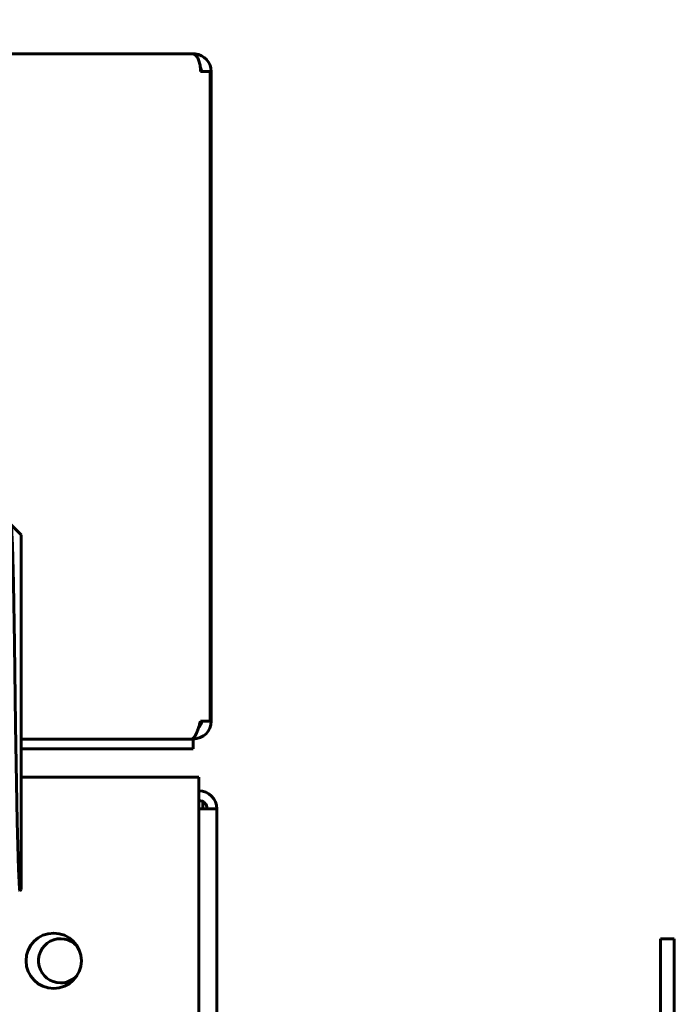
# Model space of a CAD drawing. Units: millimetres. Extents: x 78493 to 99626, y 38332 to 48865.
# Drawn here: x 85074 to 85121, y 45812 to 45883 of the extents above; entities that cross this region are included whole.
import ezdxf

# ---------------------------------------------------------------- set-up
doc = ezdxf.new("R2010")
doc.units = ezdxf.units.MM
doc.linetypes.add('K5LT_BASIC', pattern=[0])
doc.layers.add('Системный слой', color=7, linetype='Continuous')
doc.layers.add('Системный слой (1)', color=7, linetype='Continuous')
doc.styles.get("Standard").update_dxf_attribs({"font": 'arial.ttf'})
doc.dimstyles.new('ISO-25', dxfattribs={"dimtxt": 30, "dimasz": 15, "dimexe": 1.25, "dimexo": 5, "dimgap": 10, "dimtad": 1, "dimdec": 1, "dimtxsty": 'Standard', "dimcen": 2.5, "dimadec": 0, "dimazin": 0, "dimtfac": 1, "dimtdec": 1, "dimtmove": 0, "dimatfit": 3, "dimfxl": 1, "dimarcsym": 0})

# ---------------------------------------------------------------- blocks, each defined once
blk = doc.blocks.new('U364')
at = {"layer": 'Системный слой', "linetype": 'K5LT_BASIC', "lineweight": 60}
for p, q in [((831.538, -409.799), (831.54, -409.798)), ((831.539, -409.801), (831.538, -409.799)), ((831.543, -409.802), (831.539, -409.801)), ((831.54, -409.798), (831.547, -409.798)), ((831.55, -409.804), (831.543, -409.802)), ((831.547, -409.798), (831.559, -409.797))]:
    blk.add_line(p, q, dxfattribs=at)
blk = doc.blocks.new('U367')
at = {"layer": 'Системный слой', "linetype": 'K5LT_BASIC', "lineweight": 60}
for start, end in [(41.94815, 270), (270, 318.05185)]:
    blk.add_arc((821.959, -475.447), 1.6, start, end, dxfattribs=at)
blk = doc.blocks.new('U448')
at = {"layer": 'Системный слой', "linetype": 'K5LT_BASIC', "lineweight": 60}
for p, q in [((818.373, -443.9), (818.376, -443.894)), ((818.376, -443.894), (818.379, -443.892)), ((818.379, -443.892), (818.382, -443.894)), ((818.382, -443.894), (818.406, -444.012)), ((818.406, -444.012), (818.473, -445.367)), ((818.473, -445.367), (818.54, -448.111)), ((818.54, -448.111), (818.618, -452.513)), ((818.618, -452.513), (818.707, -458.366)), ((818.707, -458.366), (818.822, -465.379)), ((818.822, -465.379), (818.904, -468.827)), ((818.904, -468.827), (818.976, -470.266)), ((818.976, -470.266), (818.995, -470.372)), ((818.995, -470.372), (818.998, -470.378)), ((818.998, -470.378), (819.001, -470.38)), ((819.001, -470.38), (819.005, -470.378))]:
    blk.add_line(p, q, dxfattribs=at)
blk = doc.blocks.new('U561')
at = {"layer": 'Системный слой', "linetype": 'K5LT_BASIC', "lineweight": 60}
blk.add_line((865.359, -473.847), (865.359, -581.947), dxfattribs=at)
blk = doc.blocks.new('U562')
at = {"layer": 'Системный слой', "linetype": 'K5LT_BASIC', "lineweight": 60}
blk.add_line((866.359, -473.847), (866.359, -581.947), dxfattribs=at)
blk = doc.blocks.new('U595')
at = {"layer": 'Системный слой', "linetype": 'K5LT_BASIC', "lineweight": 60}
blk.add_line((832.259, -464.447), (832.259, -463.928), dxfattribs=at)
blk = doc.blocks.new('*D1336')
at = {"color": 0, "lineweight": -2, "transparency": 16777216}
for p, q in [((85087.91, 45884.259), (85087.843, 45929.468)), ((84616.61, 45883.559), (84616.543, 45928.768)), ((84631.545, 45927.54), (85072.845, 45928.195))]:
    blk.add_line(p, q, dxfattribs=at)
at = {"color": 0, "transparency": 16777216}
for points in [[(85072.841, 45930.695), (85072.849, 45925.695), (85087.845, 45928.218)], [(84631.541, 45930.04), (84631.549, 45925.04), (84616.545, 45927.518)]]:
    blk.add_solid(points, dxfattribs=at)
at = {"layer": 'Defpoints', "color": 0, "transparency": 16777216}
for p in [(85087.845, 45928.218), (85087.918, 45879.259), (84616.618, 45878.559)]:
    blk.add_point(p, dxfattribs=at)
at = {"color": 0, "transparency": 16777216, "insert": (84847.202, 45952.922), "char_height": 30, "attachment_point": 5, "rotation": 0.0851}
blk.add_mtext('472', dxfattribs=at)

msp = doc.modelspace()

# ---------------------------------------------------------------- linework, layer by layer
at = {"layer": 'Системный слой (1)', "linetype": 'K5LT_BASIC', "lineweight": 60}
for p, q in [((84617.918, 45880.559), (85086.618, 45880.559)), ((85086.618, 45880.549), (85086.618, 45880.559)), ((85087.147, 45879.259), (85087.847, 45879.259)), ((85087.847, 45879.259), (85087.847, 45832.259)), ((85087.918, 45879.259), (85087.918, 45832.259)), ((85074.16, 45845.743), (85073.441, 45846.462)), ((85074.16, 45845.743), (85074.16, 45820.074)), ((85087.847, 45832.259), (85087.147, 45832.259)), ((85087.847, 45832.259), (85087.918, 45832.259)), ((85086.502, 45830.959), (85074.16, 45830.959)), ((85081.618, 45830.959), (85074.16, 45830.959)), ((85081.618, 45830.959), (85085.21, 45830.959)), ((85085.21, 45830.959), (85086.618, 45830.959)), ((85086.618, 45830.959), (85086.618, 45831.009)), ((85086.618, 45830.259), (85086.618, 45830.959)), ((85074.16, 45830.259), (85081.618, 45830.259)), ((85086.618, 45830.259), (85081.618, 45830.259)), ((85074.16, 45828.209), (85087.018, 45828.209)), ((85087.018, 45828.209), (85087.018, 45826.909)), ((85087.018, 45826.909), (85087.018, 45589.909)), ((85087.018, 45825.909), (85088.318, 45825.909)), ((85088.318, 45825.909), (85088.318, 45590.909)), ((85074.16, 45820.074), (85074.063, 45819.978)), ((85120.418, 45816.509), (85121.418, 45816.509))]:
    msp.add_line(p, q, dxfattribs=at)
msp.add_circle((85076.518, 45814.909), 2, dxfattribs=at)
for centre, radius, start, end in [((85086.618, 45879.259), 1.3, 84.06427, 90), ((85086.618, 45879.259), 1.3, 0, 84.06427), ((85086.618, 45879.259), 0.6, 0, 31.50057), ((85086.618, 45832.259), 1.3, 270, 0), ((85086.618, 45832.259), 0.6, 309.19635, 0), ((85087.018, 45825.909), 1.3, 0, 90), ((85087.018, 45825.909), 0.6, 0, 90)]:
    msp.add_arc(centre, radius, start, end, dxfattribs=at)
msp.add_open_spline([(85087.147, 45879.259), (85087.147, 45879.325), (85087.143, 45879.437), (85087.127, 45879.597), (85087.106, 45879.742), (85087.073, 45879.893), (85087.027, 45880.046), (85086.971, 45880.184), (85086.902, 45880.312), (85086.82, 45880.424), (85086.719, 45880.512), (85086.646, 45880.543), (85086.609, 45880.552)], degree=3, knots=[0, 0, 0, 0, 1.300309, 2.187207, 3.192328, 4.295064, 5.513445, 6.852267, 8.018055, 9.561176, 11.280802, 13, 13, 13, 13], dxfattribs=at)
msp.add_open_spline([(85087.147, 45832.259), (85087.132, 45832.21), (85087.101, 45832.113), (85087.055, 45831.969), (85087.009, 45831.828), (85086.963, 45831.693), (85086.917, 45831.565), (85086.871, 45831.446), (85086.825, 45831.337), (85086.779, 45831.24), (85086.733, 45831.155), (85086.686, 45831.085), (85086.64, 45831.029), (85086.594, 45830.988), (85086.548, 45830.964), (85086.518, 45830.959), (85086.502, 45830.959)], degree=3, dxfattribs=at)

# ---------------------------------------------------------------- block references
at = {"layer": 'Системный слой (1)'}
for name in ['U364', 'U448', 'U595', 'U367', 'U561', 'U562']:
    msp.add_blockref(name, (84255.059, 46290.356), dxfattribs=at)

# ---------------------------------------------------------------- dimensions: what is measured, and where the dimension line sits
at = {"color": 1}
dim = msp.add_linear_dim(base=(85087.845, 45928.218), p1=(84616.618, 45878.559), p2=(85087.918, 45879.259), angle=0.0851, text='472', dimstyle='ISO-25', dxfattribs=at)
dim.commit()
dim.dimension.update_dxf_attribs({"geometry": '*D1336', "text_midpoint": (84847.239, 45927.86), "dimtype": 161})

doc.saveas('drawing.dxf')
